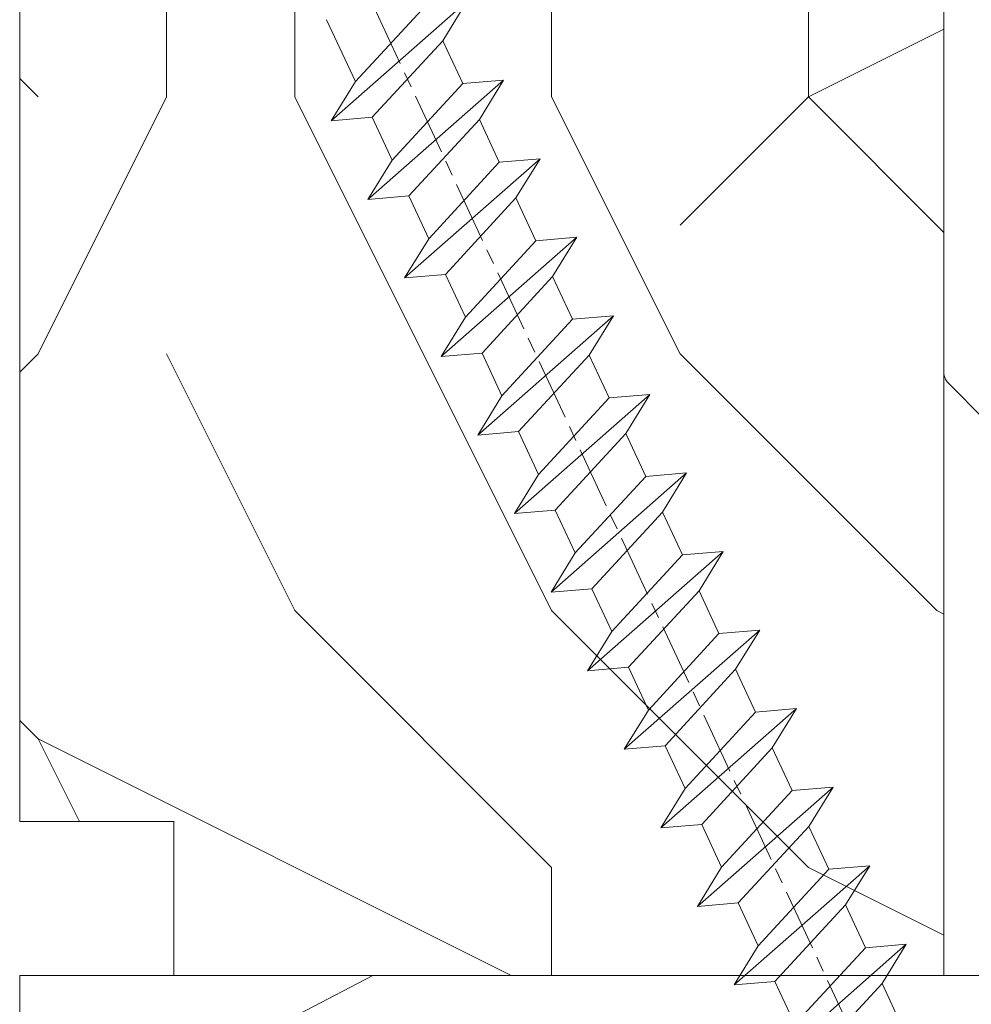
# Model space of a CAD drawing. Units: millimetres. Extents: x 0 to 416, y -14 to 583.
# Drawn here: x 318 to 328, y 73 to 82 of the extents above; entities that cross this region are included whole.
import ezdxf

# ---------------------------------------------------------------- set-up
doc = ezdxf.new("R2010")
doc.units = ezdxf.units.MM
doc.header["$PDMODE"] = 2
doc.header["$PDSIZE"] = 10
doc.linetypes.add('AM_ISO08W050', pattern=[18, 12, -1.5, 3, -1.5])
for name, color, linetype, lineweight in [('AEL-AM_7', 4, 'AM_ISO08W050', 18), ('AM_2', 6, 'Continuous', 20), ('AM_4', 3, 'Continuous', 20), ('AM_5', 3, 'Continuous', 20), ('Contour principale', 30, 'Continuous', 15), ('Contour secondaire', 5, 'Continuous', 9)]:
    doc.layers.add(name, color=color, linetype=linetype, lineweight=lineweight)
doc.styles.get("Standard").update_dxf_attribs({"font": 'arial.ttf'})
doc.dimstyles.new('MAL-ISO$0', dxfattribs={"dimtxt": 3, "dimasz": 3, "dimexe": 1, "dimexo": 1, "dimgap": 1.5, "dimtad": 1, "dimtxsty": 'Standard', "dimcen": 0, "dimclrd": 256, "dimclre": 256, "dimclrt": 3, "dimadec": 1, "dimazin": 2, "dimtp": 0.1, "dimtm": 0.1, "dimtfac": 0.71, "dimtmove": 0, "dimatfit": 3, "dimfxl": 1, "dimlwd": -1, "dimlwe": -1, "dimarcsym": 1})

# ---------------------------------------------------------------- blocks, each defined once
blk = doc.blocks.new('serbt')
at = {"layer": 'AM_4'}
h = blk.add_hatch(color=5, dxfattribs=at)
edge = h.paths.add_edge_path()
edge.add_arc((-33.0175631268258, -20.07640338939392), 13.97820772027356, 261.5609164869377, 324.2054311643935, ccw=False)
edge.add_line((-35.06897431846029, -33.90326142706655), (-35.10916159489026, -53.67733422757997))
edge.add_arc((-27.18238858091944, 15.87240502336332), 69.99999971635157, 263.4979008683569, 345.8066870811297)
edge.add_line((40.68078928949126, -1.291191616566721), (6.031659802626521, -1.22077344026372))
edge.add_arc((-23.88507987155459, 1.728787743602984), 30.06179009823093, 274.20733661720413, 354.3692727268613, ccw=False)
h.paths.add_polyline_path([(-25.53072293229499, 39.40945116103502), (-31.58567017306336, 42.56330403105188), (-34.61855207118688, 32.8678192956616), (-30.20233173488358, 30.56753349148908)])
h.paths.add_polyline_path([(-34.49700928348464, 91.81689820384524), (-30.07877739054193, 89.5204784289245), (-25.41490896842777, 98.36648138047256), (-31.47257868442258, 101.5151413185352)])
at = {"layer": 'AM_4', "color": 5}
for p, q in [((-11.87409182733427, 121.6604925316587), (-27.09640413776015, 106.4999280008105)), ((-7.631459901938797, 121.6518701388377), (-0.6457005803358697, 114.6376583727761)), ((2.945316737168469e-07, -1.100306690204889e-07), (0.2286660651416241, 112.5145566541378)), ((-27.09640413776015, 106.4999280008105), (-29.55135344147325, 104.7934556024272)), ((-31.47257868442258, 101.5151413185352), (-34.49700928348464, 91.81689820384524)), ((-31.47260595727051, 101.5150293724504), (-25.41490896842777, 98.36648138047256)), ((-25.29338510471279, 98.59697683160061), (-30.07877739054193, 89.5204784289245)), ((-18.88350020448979, 57.34266445303001), (-18.80448508671998, 96.22190260820207)), ((-34.49700928348464, 91.81689820384524), (-30.07877739054193, 89.5204784289245)), ((-20.20760440817776, 54.53869446452154), (-27.20563571568618, 47.56904996777848)), ((-27.20563571568618, 47.56904996777848), (-29.65364087719995, 45.86846563846802)), ((-31.58566850953257, 42.5633031644909), (-34.61855207118688, 32.8678192956616)), ((-31.58567017306336, 42.56330403105188), (-25.53072293229499, 39.40945116103502)), ((-25.40899738195641, 39.63984016411871), (-30.20233173488358, 30.56753349148908)), ((-19.04048029709611, -19.8990910285811), (-18.92432472809196, 37.25503539513011)), ((-34.61855207118688, 32.8678192956616), (-30.20233173488358, 30.56753349148908)), ((5.116998865262758, -2.131724221490003), (6.031659802685681, -1.220773440334597)), ((6.031661197904214, -1.220773443099461), (40.68078928949126, -1.291191616566721)), ((-35.06897431846029, -33.90326142706655), (-35.10993119114939, -54.05601260040131))]:
    blk.add_line(p, q, dxfattribs=at)
for centre, radius, start, end in [((-9.757087061083439, 119.5348653725869), 3.000000000000003, 44.88355670692903, 134.8835567063764), ((-2.771327739479602, 112.5206536065234), 3.000000000000003, 359.8835567066804, 44.88355670692903), ((-25.04130607347106, 99.94826702427599), 6.619394203338383, 132.9483180412593, 166.3085740417868), ((-22.25549710531412, 96.84509455121697), 3.506829767926098, 349.7636997954455, 150.0289097220968), ((-21.88412829003755, 57.03666461390821), 3.000000000000003, 304.7269263568563, 304.7269263734207), ((-22.01479042534265, 57.10671496804025), 3.140169199298274, 305.1350954910714, 4.309217279791466), ((-21.88412829003755, 57.03666461390821), 3.000000000000003, 309.357942834981, 309.3580820012195), ((-25.11568803254849, 40.99854916864353), 6.656508277054115, 132.9791144993651, 166.4041709305689), ((-23.87077507104663, 40.15622678528312), 8.128419887758126, 168.776875052161, 168.777008639882), ((-22.43429730993117, 37.71969064053514), 3.54059524817864, 352.4589401753227, 147.1580207224013), ((-27.18238895075683, 15.87240535099953), 70.00000000000007, 263.4979011994936, 345.8066868953633), ((-23.88507987155694, 1.728787743605821), 30.06179009823392, 274.2073366172082, 354.3692727267668), ((2.999994099011928, -0.006097062414482934), 3.000000000000003, 179.8835567066804, 314.8835567063764), ((-33.01756312682581, -20.07640338939391), 13.97820772027357, 261.5609164869377, 0.7268117680370333)]:
    blk.add_arc(centre, radius, start, end, dxfattribs=at)
blk = doc.blocks.new('dtzb')
at = {"layer": 'AEL-AM_7', "color": 5}
blk.add_line((-26.88981661018624, -12.53892741162053), (444.7390526915697, 207.385226149152), dxfattribs=at)
at = {"layer": 'AM_2', "color": 5, "linetype": 'Continuous'}
for p, q in [((230.3428561389592, 88.79113543463973), (207.1259239139181, 115.2039069063285)), ((207.8084592437517, 107.2468439638578), (207.1259239139181, 115.2039069063285)), ((207.1259239139181, 115.2039069063285), (214.7723438227695, 110.4941566740417)), ((223.1024031490233, 114.3785271308407), (214.7723438227695, 110.4941566740417)), ((214.7723438227695, 110.4941566740417), (229.6603208091256, 96.7481983764992)), ((191.8319800086465, 108.0722237390546), (199.4783999174979, 103.3624735064768)), ((192.5145153384801, 100.1151607971951), (191.8319800086465, 108.0722237390546)), ((215.048912229031, 81.65945226768599), (191.8319800086465, 108.0722237390546)), ((207.8084592437517, 107.2468439638578), (199.4783999174979, 103.3624735064768)), ((222.6964362301078, 93.50088566692648), (207.8084592437517, 107.2468439638578)), ((199.4783999174979, 103.3624735064768), (214.366376903854, 89.61651520954547)), ((199.7549683237594, 74.5277691010233), (176.5380361033749, 100.9405405721009)), ((177.2205714285519, 92.9834776302414), (176.5380361033749, 100.9405405721009)), ((176.5380361033749, 100.9405405721009), (184.1844560075697, 96.23079033981412)), ((192.5145153384801, 100.1151607971951), (184.1844560075697, 96.23079033981412)), ((207.4024923201796, 86.36920249997274), (192.5145153384801, 100.1151607971951)), ((184.1844560075697, 96.23079033981412), (199.0724329939258, 82.48483204288277)), ((184.4610244184878, 67.39608593406956), (161.2440921934467, 93.80885740543818)), ((161.9266275232803, 85.8517944635787), (161.2440921934467, 93.80885740543818)), ((161.2440921934467, 93.80885740543818), (168.8905121022981, 89.09910717315142)), ((177.2205714285519, 92.9834776302414), (168.8905121022981, 89.09910717315142)), ((192.108548414908, 79.23751933272797), (177.2205714285519, 92.9834776302414)), ((222.6964362301078, 93.50088566692648), (214.366376903854, 89.61651520954547)), ((168.8905121022981, 89.09910717315142), (183.7784890886542, 75.35314887592904)), ((214.366376903854, 89.61651520954547), (215.048912229031, 81.65945226768599)), ((145.9501482881751, 86.67717423848444), (153.5965681970265, 81.96742400619769)), ((146.6326836180087, 78.72011129662496), (145.9501482881751, 86.67717423848444)), ((169.1670805085596, 60.26440276740686), (145.9501482881751, 86.67717423848444)), ((207.4024923201796, 86.36920249997274), (199.0724329939258, 82.48483204288277)), ((207.4024923201796, 86.36920249997274), (215.048912229031, 81.65945226768599)), ((161.9266275232803, 85.8517944635787), (153.5965681970265, 81.96742400619769)), ((161.9266275232803, 85.8517944635787), (153.5965681970265, 81.96742400619769)), ((176.8146045096364, 72.10583616606527), (161.9266275232803, 85.8517944635787)), ((199.0724329939258, 82.48483204288277), (199.7549683237594, 74.5277691010233)), ((153.5965681970265, 81.96742400619769), (168.4845451833826, 68.22146570926634)), ((153.873136603288, 53.13271960014754), (130.6562043829035, 79.54549107182174)), ((131.3387397080223, 71.58842812938019), (130.6562043829035, 79.54549107182174)), ((130.6562043829035, 79.54549107182174), (138.3026242917549, 74.83574083953499)), ((146.6326836180087, 78.72011129662496), (138.3026242917549, 74.83574083953499)), ((161.5206606043648, 64.97415299911154), (146.6326836180087, 78.72011129662496)), ((192.108548414908, 79.23751933272797), (183.7784890886542, 75.35314887592904)), ((192.108548414908, 79.23751933272797), (199.7549683237594, 74.5277691010233)), ((138.3026242917549, 74.83574083953499), (153.1906012734544, 61.08978254231261)), ((183.7784890886542, 75.35314887592904), (184.4610244184878, 67.39608593406956)), ((138.5791926980164, 46.0010364331938), (115.3622604729753, 72.41380790457697)), ((116.0447958027507, 64.4567449627175), (115.3622604729753, 72.41380790457697)), ((115.3622604729753, 72.41380790457697), (123.0086803818267, 67.70405767258126)), ((131.3387397080223, 71.58842812938019), (123.0086803818267, 67.70405767258126)), ((146.2267166943784, 57.84246983244884), (131.3387397080223, 71.58842812938019)), ((176.8146045096364, 72.10583616606527), (168.4845451833826, 68.22146570926634)), ((176.8146045096364, 72.10583616606527), (168.4845451833826, 68.22146570926634)), ((176.8146045096364, 72.10583616606527), (184.4610244184878, 67.39608593406956)), ((123.0086803818267, 67.70405767258126), (137.8966573681246, 53.95809937505328)), ((168.4845451833826, 68.22146570926634), (169.1670805085596, 60.26440276740686)), ((100.0683165676455, 65.28212473762323), (107.7147364764969, 60.57237450591856)), ((100.7508518974792, 57.32506179576376), (100.0683165676455, 65.28212473762323)), ((123.28524878803, 38.86935326653111), (100.0683165676455, 65.28212473762323)), ((116.0447958027507, 64.4567449627175), (107.7147364764969, 60.57237450591856)), ((130.9327727891068, 50.71078666548055), (116.0447958027507, 64.4567449627175)), ((161.5206606043648, 64.97415299911154), (153.1906012734544, 61.08978254231261)), ((161.5206606043648, 64.97415299911154), (169.1670805085596, 60.26440276740686)), ((107.7147364764969, 60.57237450591856), (122.602713462853, 46.82641620839058)), ((153.1906012734544, 61.08978254231261), (153.873136603288, 53.13271960014754)), ((84.77437266703055, 58.15044157096054), (92.42079257122532, 53.44069133895027)), ((85.45690798755095, 50.19337862908651), (84.77437266703055, 58.15044157096054)), ((107.9913048827584, 31.73767009957737), (84.77437266703055, 58.15044157096054)), ((146.2267166943784, 57.84246983244884), (137.8966152490611, 53.95807973404226)), ((146.2267166943784, 57.84246983244884), (153.873136603288, 53.13271960014754)), ((100.7508518974792, 57.32506179576376), (92.42079257122532, 53.44069133895027)), ((115.6388288838352, 43.57910349881786), (100.7508518974792, 57.32506179576376)), ((137.8966573681246, 53.95809937505328), (138.5791926980164, 46.0010364331938)), ((92.42079257122532, 53.44069133895027), (107.3087695529248, 39.69473304143685)), ((92.69736097748682, 24.60598693291467), (69.48042875710235, 51.01875840399225)), ((70.16296408227936, 43.06169546213277), (69.48042875710235, 51.01875840399225)), ((69.48042875710235, 51.01875840399225), (77.12684866129712, 46.3090081717055)), ((85.45690798755095, 50.19337862908651), (77.12684866129712, 46.3090081717055)), ((85.45690798755095, 50.19337862908651), (77.12684866129712, 46.3090081717055)), ((100.3448849785636, 36.44742033186412), (85.45690798755095, 50.19337862908651)), ((130.9327727891068, 50.71078666548055), (122.602713462853, 46.82641620839058)), ((130.9327727891068, 50.71078666548055), (138.5791926980164, 46.0010364331938)), ((77.12684866129712, 46.3090081717055), (92.01482565230981, 32.56304987477415)), ((122.602713462853, 46.82641620839058), (123.28524878803, 38.86935326653111)), ((54.18648485183076, 43.88707523732955), (61.83290475602553, 39.1773250050428)), ((54.86902018166438, 35.93001229547008), (54.18648485183076, 43.88707523732955)), ((77.40341707221523, 17.47430376537886), (54.18648485183076, 43.88707523732955)), ((70.16296408227936, 43.06169546213277), (61.83290475602553, 39.1773250050428)), ((85.05094107329205, 29.31573716520143), (70.16296408227936, 43.06169546213277)), ((115.6388288838352, 43.57910349881786), (107.3087695529248, 39.69473304143685)), ((115.6388288838352, 43.57910349881786), (123.28524878803, 38.86935326653111)), ((61.83290475602553, 39.1773250050428), (76.72088174703822, 25.43136670782042)), ((107.3087695529248, 39.69473304143685), (107.9913048827584, 31.73767009957737)), ((62.10947316694364, 10.34262059871617), (38.89254094655917, 36.75539207037582)), ((39.57507627173618, 28.79832912851634), (38.89254094655917, 36.75539207037582)), ((38.89254094655917, 36.75539207037582), (46.53896085541055, 32.04564183808907)), ((100.3448849785636, 36.44742033186412), (92.01482565230981, 32.56304987477415)), ((100.3448849785636, 36.44742033186412), (92.01482565230981, 32.56304987477415)), ((100.3448849785636, 36.44742033186412), (107.9913048827584, 31.73767009957737)), ((54.86902018166438, 35.93001229547008), (46.53896085541055, 32.04564183808907)), ((69.75699716802046, 22.18405399795665), (54.86902018166438, 35.93001229547008)), ((46.53896085541055, 32.04564183808907), (61.42693784176663, 18.29968354057564)), ((92.01482565230981, 32.56304987477415), (92.69736097748682, 24.60598693291467)), ((23.59859703663096, 29.62370890371312), (31.24501694548235, 24.91395867142637)), ((46.81552926167205, 3.21093743205347), (23.59859703663096, 29.62370890371312)), ((39.57507627173618, 28.79832912851634), (31.24501694548235, 24.91395867142637)), ((39.57507627173618, 28.79832912851634), (31.24501694548235, 24.91395867142637)), ((54.46305325809226, 15.05237083100292), (39.57507627173618, 28.79832912851634)), ((85.05094107329205, 29.31573716520143), (76.72088174703822, 25.43136670782042)), ((85.05094107329205, 29.31573716520143), (92.69736097748682, 24.60598693291467)), ((76.72088174703822, 25.43136670782042), (77.40341707221523, 17.47430376537886)), ((31.24501694548235, 24.91395867142637), (46.13299393183843, 11.16800037362191)), ((39.16910935282067, 7.920687664340221), (24.28113236646459, 21.66664596185365)), ((69.75699716802046, 22.18405399795665), (61.42689571804658, 18.2996639001467)), ((69.75699716802046, 22.18405399795665), (77.40341707221523, 17.47430376537886)), ((61.42693784176663, 18.29968354057564), (62.10947316694364, 10.34262059871617)), ((54.46305325809226, 15.05237083100292), (46.13299393183843, 11.16800037362191)), ((54.46305325809226, 15.05237083100292), (46.13299393183843, 11.16800037362191)), ((54.46305325809226, 15.05237083100292), (62.10947316694364, 10.34262059871617)), ((46.13299393183843, 11.16800037362191), (46.81552926167205, 3.21093743205347)), ((39.16910935282067, 7.920687664340221), (27.12468389976129, 2.304279835701891)), ((39.16910935282067, 7.920687664340221), (46.81552926167205, 3.21093743205347))]:
    blk.add_line(p, q, dxfattribs=at)
blk = doc.blocks.new('Nouvelle parclose 23x18')
at = {"layer": 'Contour secondaire'}
h = blk.add_hatch(dxfattribs=at)
h.set_pattern_fill('352', color=5, scale=25.00015207522533, angle=180.0000006585504)
h.set_pattern_definition([(180.000000729053, (-1011.113328987423, -453.9378832730838), (-25.00015175711401, -25.00015239333664), [7.500045622567597, -17.50010645265772]), (180.000000729053, (-1011.113328971518, -455.1878908768451), (-25.00015175711401, -25.00015239333664), [7.500045622567597, -17.50010645265772]), (180.000000729053, (-1012.363336543468, -457.6879061002732), (-25.00015175711401, -25.00015239333664), [5.000030415045065, -20.00012166018026]), (180.000000729053, (-1013.613344115418, -460.1879213237012), (-25.00015175711401, -25.00015239333664), [3.750022811283798, -21.25012926394152]), (180.000000729053, (-1013.613344083607, -462.6879365312238), (-25.00015175711401, -25.00015239333664), [2.500015207522532, -22.50013686770279]), (180.000000729053, (-1007.363306032989, -465.1879516592185), (-25.00015175711401, -25.00015239333664), [1.250007603761266, -6.250038018806331, 1.250007603761266, -16.25009884889646]), (180.000000729053, (-1011.113328828368, -466.4379593106964), (-25.00015175711401, -25.00015239333664), [1.250007603761266, -10.00006083009013, 3.750022811283798, -10.00006083009013]), (180.000000729053, (-1016.113359227507, -467.68796697808), (-25.00015175711401, -25.00015239333664), [1.250007603761266, -1.250007603761266, 1.250007603761266, -21.25012926394152]), (180.000000729053, (-1014.86335160784, -468.9379745659356), (-25.00015175711401, -25.00015239333664), [1.250007603761266, -23.75014447146405]), (180.000000729053, (-1013.613343972268, -471.4379897575527), (-25.00015175711401, -25.00015239333664), [3.750022811283798, -21.25012926394152]), (180.000000729053, (-1013.613343940457, -473.9380049650752), (-25.00015175711401, -25.00015239333664), [5.000030415045065, -20.00012166018026]), (180.000000729053, (-1012.363336304884, -476.4380201566921), (-25.00015175711401, -25.00015239333664), [6.250038018806331, -7.500045622567597, 1.250007603761266, -10.00006083009013]), (270.0000007290529, (-1002.363275665661, -461.4379287843124), (25.00015239333664, -25.00015175711401), [1.250007603761266, -2.500015207522532, 6.250038018806331, -15.00009124513519]), (270.0000007290529, (-1003.613283237611, -463.9379440077405), (25.00015239333664, -25.00015175711401), [1.250007603761266, -1.250007603761266, 3.750022811283798, -18.75011405641899]), (270.0000007290529, (-1004.863290714128, -473.9380048537362), (25.00015239333664, -25.00015175711401), [2.500015207522532, -22.50013686770279]), (270.0000007290529, (-1006.113298445134, -463.9379440395517), (25.00015239333664, -25.00015175711401), [5.000030415045065, -7.500045622567597, 1.250007603761266, -11.25006843385139]), (270.0000007290529, (-1007.363305873934, -477.6880276968312), (25.00015239333664, -25.00015175711401), [1.250007603761266, -23.75014447146405]), (270.0000007290529, (-1008.613313636751, -465.1879516751241), (25.00015239333664, -25.00015175711401), [3.750022811283798, -21.25012926394152]), (270.0000007290529, (-1011.113328828368, -466.4379593106964), (25.00015239333664, -25.00015175711401), [2.500015207522532, -22.50013686770279]), (270.0000007290529, (-1013.61334403589, -466.4379593425076), (25.00015239333664, -25.00015175711401), [1.250007603761266, -3.750022811283798, 3.750022811283798, -16.25009884889646]), (270.0000007290529, (-1014.863351623746, -467.6879669621743), (25.00015239333664, -25.00015175711401), [1.250007603761266, -23.75014447146405]), (270.0000007290529, (-1016.113359291129, -462.6879365630349), (25.00015239333664, -25.00015175711401), [3.500021290531546, -21.50013078469378]), (270.0000007290529, (-1017.363366958513, -457.6879061638954), (25.00015239333664, -25.00015175711401), [2.500015207522532, -22.50013686770279]), (270.0000007290529, (-1019.863382038791, -467.6879670257966), (25.00015239333664, -25.00015175711401), [1.250007603761266, -23.75014447146405]), (270.0000007290529, (-1022.363397262219, -466.4379594538465), (25.00015239333664, -25.00015175711401), [3.750022811283798, -21.25012926394152]), (270.0000007290529, (-1024.863412469741, -466.4379594856575), (25.00015239333664, -25.00015175711401), [3.750022811283798, -21.25012926394152]), (225.000000729053, (-1021.113389785702, -456.4378986078509), (3.181113136546959e-07, -25.00015207570095), [1.767760753239183, -1.767760753239183, 1.767760753239183, -30.05227185712855]), (225.000000729053, (-1016.113359291129, -462.6879365630349), (3.181113136546959e-07, -25.00015207570095), [3.535521506478366, -31.82003261036773]), (225.000000729053, (-1006.113298301984, -475.188012473403), (3.181113136546959e-07, -25.00015207570095), [3.535521506478366, -31.82003261036773]), (225.000000729053, (-1011.113328796556, -468.937974518219), (3.181113136546959e-07, -25.00015207570095), [3.535521506478366, -31.82003261036773]), (225.000000729053, (-1012.36333646394, -463.9379441190795), (3.181113136546959e-07, -25.00015207570095), [3.535521506478366, -31.82003261036773]), (225.000000729053, (-1019.86338215013, -458.9379137994677), (3.181113136546959e-07, -25.00015207570095), [3.535521506478366, -31.82003261036773]), (225.000000729053, (-1017.363366926702, -460.1879213714179), (3.181113136546959e-07, -25.00015207570095), [5.303332260021699, -30.0522218568244]), (225.000000729053, (-1009.863321160984, -471.4379897098358), (3.181113136546959e-07, -25.00015207570095), [1.767760753239183, -33.58779336360691]), (225.000000729053, (-1008.613313525412, -473.9380049014529), (3.181113136546959e-07, -25.00015207570095), [1.767760753239183, -33.58779336360691]), (225.000000729053, (-1018.613374355502, -473.9380050286974), (3.181113136546959e-07, -25.00015207570095), [1.767760753239183, -33.58779336360691]), (225.000000729053, (-1008.613313684467, -461.4379288638402), (3.181113136546959e-07, -25.00015207570095), [1.767760753239183, -33.58779336360691]), (225.000000729053, (-1022.363397214502, -470.1879822651304), (3.181113136546959e-07, -25.00015207570095), [1.767760753239183, -33.58779336360691]), (225.000000729053, (-1013.613344019985, -467.6879669462688), (3.181113136546959e-07, -25.00015207570095), [1.767760753239183, -33.58779336360691]), (225.000000729053, (-1016.113359195696, -470.1879821856025), (3.181113136546959e-07, -25.00015207570095), [1.767760753239183, -33.58779336360691]), (315.000000729053, (-1014.863351655557, -465.1879517546517), (25.00015207570095, 3.181113136546959e-07), [1.767760753239183, -1.767760753239183, 5.303332260021699, -26.51670035034604]), (315.000000729053, (-1018.613374466841, -465.1879518023686), (25.00015207570095, 3.181113136546959e-07), [1.767760753239183, -33.58779336360691]), (315.000000729053, (-1018.61337457818, -456.4378985760397), (25.00015207570095, 3.181113136546959e-07), [1.767760753239183, -33.58779336360691]), (315.000000729053, (-1013.613344083607, -462.6879365312238), (25.00015207570095, 3.181113136546959e-07), [1.767760753239183, -33.58779336360691]), (315.000000729053, (-1017.363366831268, -467.6879669939855), (25.00015207570095, 3.181113136546959e-07), [1.767760753239183, -33.58779336360691]), (315.000000729053, (-1011.11332889199, -461.4379288956514), (25.00015207570095, 3.181113136546959e-07), [1.767760753239183, -33.58779336360691]), (315.000000729053, (-1021.11338972208, -461.4379290228959), (25.00015207570095, 3.181113136546959e-07), [1.767760753239183, -33.58779336360691]), (315.000000729053, (-1003.613283364856, -453.9378831776504), (25.00015207570095, 3.181113136546959e-07), [1.767760753239183, -33.58779336360691]), (315.000000729053, (-1004.863290952711, -455.1878907973171), (25.00015207570095, 3.181113136546959e-07), [3.535521506478366, -31.82003261036774]), (315.000000729053, (-1006.113298540567, -456.4378984169841), (25.00015207570095, 3.181113136546959e-07), [3.535521506478366, -31.82003261036774]), (315.000000729053, (-1008.61331374809, -456.4378984487952), (25.00015207570095, 3.181113136546959e-07), [3.535521506478366, -31.82003261036774]), (315.000000729053, (-1009.86332132004, -458.9379136722231), (25.00015207570095, 3.181113136546959e-07), [3.535521506478366, -31.82003261036774]), (315.000000729053, (-1019.863382022885, -468.9379746295578), (25.00015207570095, 3.181113136546959e-07), [3.535521506478366, -31.82003261036774]), (315.000000729053, (-1024.863412596986, -456.4378986555674), (25.00015207570095, 3.181113136546959e-07), [3.535521506478366, -31.82003261036774]), (315.000000729053, (-1026.113419946258, -476.4380203316534), (25.00015207570095, 3.181113136546959e-07), [3.535521506478366, -31.82003261036774]), (315.000000729053, (-1026.113419978069, -473.9380051241308), (25.00015207570095, 3.181113136546959e-07), [3.535521506478366, -31.82003261036774]), (315.000000729053, (-1023.613404786453, -472.6879974885584), (25.00015207570095, 3.181113136546959e-07), [3.535521506478366, -31.82003261036774]), (315.000000729053, (-1006.113298333795, -472.6879972658805), (25.00015207570095, 3.181113136546959e-07), [5.303332260021699, -30.0522218568244]), (315.000000729053, (-1022.363397214502, -470.1879822651304), (25.00015207570095, 3.181113136546959e-07), [5.303332260021699, -30.0522218568244]), (206.565051929053, (-1008.613313477695, -477.6880277127367), (-25.00015207522769, -3.281129893027127e-07), [2.795017002010192, -53.10702247353126]), (206.565051929053, (-1008.613313636751, -465.1879516751241), (-25.00015207522769, -3.281129893027127e-07), [2.795017002010192, -53.10702247353126]), (206.565051929053, (-1011.11332874884, -472.6879973295028), (-25.00015207522769, -3.281129893027127e-07), [2.795017002010192, -53.10702247353126]), (206.565051929053, (-1018.613374594085, -455.1878909722785), (-25.00015207522769, -3.281129893027127e-07), [2.795017002010192, -53.10702247353126]), (206.565051929053, (-1017.363366958513, -457.6879061638954), (-25.00015207522769, -3.281129893027127e-07), [2.795017002010192, -53.10702247353126]), (206.565051929053, (-1009.863321272323, -462.687936483507), (-25.00015207522769, -3.281129893027127e-07), [2.795017002010192, -53.10702247353126]), (206.565051929053, (-1009.863321113267, -475.1880125211196), (-25.00015207522769, -3.281129893027127e-07), [2.795017002010192, -53.10702247353126]), (206.565051929053, (-1017.363366831268, -467.6879669939855), (-25.00015207522769, -3.281129893027127e-07), [5.590034004020383, -50.31200547152107]), (243.434949549053, (-1017.363366783552, -471.4379898052694), (3.168363424249253e-07, -25.00015207522768), [2.795017002010191, -53.10702247353125]), (243.434949549053, (-1021.113389690269, -463.9379442304185), (3.168363424249253e-07, -25.00015207522768), [2.795017002010191, -53.10702247353125]), (243.434949549053, (-1008.613313589034, -468.9379744864078), (3.168363424249253e-07, -25.00015207522768), [2.795017002010191, -53.10702247353125]), (243.434949549053, (-1003.613283158083, -470.1879820265469), (3.168363424249253e-07, -25.00015207522768), [2.795017002010191, -53.10702247353125]), (243.434949549053, (-1018.613374466841, -465.1879518023686), (3.168363424249253e-07, -25.00015207522768), [2.795017002010191, -53.10702247353125]), (243.434949549053, (-1016.113359259318, -465.1879517705574), (3.168363424249253e-07, -25.00015207522768), [2.795017002010191, -53.10702247353125]), (243.434949549053, (-1006.113298381511, -468.9379744545967), (3.168363424249253e-07, -25.00015207522768), [5.590034004020382, -50.31200547152106]), (243.434949549053, (-1024.863412549269, -460.1879214668512), (3.168363424249253e-07, -25.00015207522768), [5.590034004020382, -50.31200547152106]), (243.434949549053, (-1022.363397325841, -461.4379290388015), (3.168363424249253e-07, -25.00015207522768), [5.590034004020382, -50.31200547152106]), (296.565051929053, (-1002.363275713378, -457.6879059730286), (3.281129976294361e-07, -25.00015207522768), [2.795017002010191, -53.10702247353125]), (296.565051929053, (-1002.363275538416, -471.4379896144026), (3.281129976294361e-07, -25.00015207522768), [2.795017002010191, -53.10702247353125]), (296.565051929053, (-1007.363306176139, -453.9378832253671), (3.281129976294361e-07, -25.00015207522768), [2.795017002010191, -53.10702247353125]), (296.565051929053, (-1004.863290682317, -476.4380200612586), (3.281129976294361e-07, -25.00015207522768), [2.795017002010191, -53.10702247353125]), (296.565051929053, (-1007.363306080706, -461.4379288479347), (3.281129976294361e-07, -25.00015207522768), [2.795017002010191, -53.10702247353125]), (296.565051929053, (-1012.36333646394, -463.9379441190795), (3.281129976294361e-07, -25.00015207522768), [2.795017002010191, -53.10702247353125]), (296.565051929053, (-1014.86335160784, -468.9379745659356), (3.281129976294361e-07, -25.00015207522768), [2.795017002010191, -53.10702247353125]), (296.565051929053, (-1003.613283301233, -458.9379135926955), (-7.710600229090315e-06, -25.00015609458443), [2.795017002010191, -53.10702247353125]), (296.565051929053, (-1009.863321272323, -462.687936483507), (3.281129976294361e-07, -25.00015207522768), [2.795017002010191, -53.10702247353125]), (296.565051929053, (-1017.363366926702, -460.1879213714179), (3.281129976294361e-07, -25.00015207522768), [2.795017002010191, -53.10702247353125]), (296.565051929053, (-1019.863382102413, -462.6879366107515), (3.281129976294361e-07, -25.00015207522768), [2.795017002010191, -53.10702247353125]), (296.565051929053, (-1024.863412422025, -470.1879822969414), (3.281129976294361e-07, -25.00015207522768), [2.795017002010191, -53.10702247353125]), (296.565051929053, (-1006.113298270172, -477.6880276809256), (3.281129976294361e-07, -25.00015207522768), [2.795017002010191, -53.10702247353125]), (296.565051929053, (-1002.363275474794, -476.4380200294476), (3.281129976294361e-07, -25.00015207522768), [5.590034004020382, -50.31200547152106]), (296.565051929053, (-1006.113298508756, -458.9379136245066), (3.281129976294361e-07, -25.00015207522768), [5.590034004020382, -50.31200547152106]), (333.4349495490529, (-1002.363275745189, -455.1878907655061), (25.00015207522768, 3.16836334098202e-07), [2.795017002010192, -53.10702247353127]), (333.4349495490529, (-1023.613405025036, -453.9378834321394), (25.00015207522768, 3.16836334098202e-07), [2.795017002010192, -53.10702247353127]), (333.4349495490529, (-1022.363397262219, -466.4379594538465), (25.00015207522768, 3.16836334098202e-07), [2.795017002010192, -53.10702247353127]), (333.4349495490529, (-1012.363336543468, -457.6879061002732), (25.00015207522768, 3.16836334098202e-07), [2.795017002010192, -53.10702247353127]), (333.4349495490529, (-1011.113328971518, -455.1878908768451), (25.00015207522768, 3.16836334098202e-07), [2.795017002010192, -53.10702247353127]), (333.4349495490529, (-1013.613344115418, -460.1879213237012), (25.00015207522768, 3.16836334098202e-07), [2.795017002010192, -53.10702247353127]), (333.4349495490529, (-1021.113389547119, -475.1880126642698), (25.00015207522768, 3.16836334098202e-07), [2.795017002010192, -53.10702247353127]), (333.4349495490529, (-1023.613404738736, -476.4380202998422), (25.00015207522768, 3.16836334098202e-07), [5.590034004020384, -50.31200547152108])])
h.paths.add_polyline_path([(-2.842170943040401e-14, 9.00000352644713), (8.398046702495776e-09, 1.499999990371123), (1.500000027870612, 1.499999968760221), (1.500000019472452, -2.16110151995963e-08), (10.50007863562854, 7.074505958826194e-06), (11.50007077205922, 1.0000078629256), (11.49999999999989, 9.000003526447642)])
at = {"layer": 'Contour principale'}
blk.add_lwpolyline([(-4.831690603168681e-13, 9.00000352644713), (11.49999999999989, 9.000003526447642), (11.50007077205922, 1.0000078629256), (10.50007863562854, 7.074505958826194e-06), (1.500000019472452, -2.16110151995963e-08), (1.500000027870612, 1.499999968760221), (8.398046702495776e-09, 1.499999990371123), (-2.842170943040401e-14, 9.00000352644713)], dxfattribs=at)
at = {"layer": 'Contour secondaire', "xscale": -0.05000030415043834, "yscale": 0.05000030415043834, "zscale": 0.05000030415043834, "rotation": 7.050253288467836e-08}
blk.add_blockref('dtzb', (10.6616361503558, 2.874235245588977), dxfattribs=at)
blk = doc.blocks.new('*D15')
at = {"layer": 'AM_5', "transparency": 16777216}
for p, q in [((317.3689518448031, 300.616953474361), (281.79062530037, 300.616953474361)), ((282.79062530037, 297.616953474361), (282.7906253003701, 22.35761194709733)), ((293.4302870914868, 19.35761194709733), (281.7906253003701, 19.35761194709733))]:
    blk.add_line(p, q, dxfattribs=at)
for points in [[(282.29062530037, 297.616953474361), (283.29062530037, 297.616953474361), (282.79062530037, 300.616953474361)], [(282.2906253003701, 22.35761194709733), (283.2906253003701, 22.35761194709733), (282.7906253003701, 19.35761194709733)]]:
    blk.add_solid(points, dxfattribs=at)
at = {"layer": 'Defpoints', "color": 0, "transparency": 16777216}
for p in [(318.3689518448031, 300.616953474361), (282.7906253003701, 19.35761194709733), (294.4302870914868, 19.35761194709733)]:
    blk.add_point(p, dxfattribs=at)
at = {"layer": 'AM_5', "color": 3, "transparency": 16777216, "insert": (278.6671600889103, 160.2458388597883), "char_height": 4, "attachment_point": 5, "rotation": 90}
blk.add_mtext('Hauteur Fond de feuillure = HO + 10 (2050)', dxfattribs=at)
blk = doc.blocks.new('*D17')
at = {"layer": 'AM_5', "transparency": 16777216}
for p, q in [((317.3682007889798, 299.1169534743406), (295.2143035859067, 299.1169534743406)), ((296.2143035859067, 296.1169534743406), (296.2143035859067, 25.85761235891608)), ((317.3682067786302, 22.85761235891608), (295.2143035859067, 22.85761235891607))]:
    blk.add_line(p, q, dxfattribs=at)
for points in [[(295.7143035859067, 296.1169534743406), (296.7143035859067, 296.1169534743406), (296.2143035859067, 299.1169534743406)], [(295.7143035859067, 25.85761235891608), (296.7143035859067, 25.85761235891608), (296.2143035859067, 22.85761235891608)]]:
    blk.add_solid(points, dxfattribs=at)
at = {"layer": 'Defpoints', "color": 0, "transparency": 16777216}
for p in [(318.3682007889798, 299.1169534743406), (296.2143035859067, 22.85761235891608), (318.3682067786302, 22.85761235891608)]:
    blk.add_point(p, dxfattribs=at)
at = {"layer": 'AM_5', "color": 3, "transparency": 16777216, "insert": (292.0922026309271, 161.0750185304249), "char_height": 4, "attachment_point": 5, "rotation": 90}
blk.add_mtext('{\\fArial Black|b1|i0|c0|p34;\\C1;Hauteur Ouvrant : HO (2040)}', dxfattribs=at)
blk = doc.blocks.new('*D35')
at = {"layer": 'AM_5', "transparency": 16777216}
for p, q in [((318.3682128660977, 84.35768401932616), (307.7822907376387, 84.35768399327469)), ((308.7822908816046, 25.85761313983021), (308.7822907450216, 81.35768399573564)), ((318.3682067223787, 22.8576131634207), (307.7822908889875, 22.85761313736926))]:
    blk.add_line(p, q, dxfattribs=at)
for points in [[(308.2822907450216, 81.35768399450517), (309.2822907450216, 81.35768399696612), (308.7822907376387, 84.35768399573564)], [(308.2822908816046, 25.85761313859973), (309.2822908816046, 25.85761314106069), (308.7822908889875, 22.85761313983021)]]:
    blk.add_solid(points, dxfattribs=at)
at = {"layer": 'Defpoints', "color": 0, "transparency": 16777216}
for p in [(308.7822909452391, 84.35768323583696), (319.368213073698, 84.35768323583696), (319.3682067786302, 22.85761237993151)]:
    blk.add_point(p, dxfattribs=at)
at = {"layer": 'AM_5', "color": 3, "transparency": 16777216, "insert": (305.2386346059461, 53.60764855906221), "char_height": 4, "attachment_point": 5, "rotation": 90.00000014100225}
blk.add_mtext('123', dxfattribs=at)

msp = doc.modelspace()

# ---------------------------------------------------------------- hatches: boundary and pattern name
at = {"layer": 'Contour secondaire'}
h = msp.add_hatch(dxfattribs=at)
h.set_pattern_fill('352', color=5, scale=73.33377942064287, angle=-35.99999875561849)
h.set_pattern_definition([(324.0000012443815, (20.76489616222405, -15.08657946242957), (102.4327874990104, 16.22376199941282), [22.00013382619286, -51.33364559445]), (324.0000012443815, (22.92012179971399, -12.12016572496899), (102.4327874990104, 16.22376199941282), [22.00013382619286, -51.33364559445]), (324.0000012443815, (30.19698681215446, -8.342563887537775), (102.4327874990104, 16.22376199941282), [14.66675588412857, -58.66702353651429]), (324.0000012443815, (37.47385182459491, -4.564962050106553), (102.4327874990104, 16.22376199941282), [11.00006691309643, -62.33371250754643]), (324.0000012443815, (41.78430309957479, 1.367865424814603), (102.4327874990104, 16.22376199941282), [7.333377942064287, -66.00040147857857]), (324.0000012443815, (31.26268568725177, 18.07682108718546), (102.4327874990104, 16.22376199941282), [3.666688971032143, -18.33344485516071, 3.666688971032143, -47.66695662341786]), (324.0000012443815, (42.31715253712345, 14.57755791217623), (102.4327874990104, 16.22376199941282), [3.666688971032143, -29.33351176825715, 11.00006691309643, -29.33351176825715]), (324.0000012443815, (56.33803312445571, 8.92306909967705), (102.4327874990104, 16.22376199941282), [3.666688971032143, -3.666688971032143, 3.666688971032143, -62.33371250754643]), (324.0000012443815, (55.52684502448507, 14.04470847462757), (102.4327874990104, 16.22376199941282), [3.666688971032143, -69.66709044961071]), (324.0000012443815, (56.87088256200435, 22.13276158703866), (102.4327874990104, 16.22376199941282), [11.00006691309643, -62.33371250754643]), (324.0000012443815, (61.18133383698424, 28.06558906195983), (102.4327874990104, 16.22376199941282), [14.66675588412857, -58.66702353651429]), (324.0000012443815, (62.52537137450354, 36.15364217437092), (102.4327874990104, 16.22376199941282), [18.33344485516071, -22.00013382619286, 3.666688971032143, -29.33351176825715]), (54.0000012443815, (12.93135382493963, 17.79848242476348), (-16.2237619994128, 102.4327874990104), [3.666688971032144, -7.333377942064288, 18.33344485516072, -44.00026765238572]), (54.0000012443815, (20.20821883738009, 21.5760842621947), (-16.2237619994128, 102.4327874990104), [3.666688971032144, -3.666688971032144, 11.00006691309643, -55.00033456548215]), (54.0000012443815, (40.41643767476019, 43.1521685243894), (-16.2237619994128, 102.4327874990104), [7.333377942064288, -66.00040147857858]), (54.0000012443815, (26.14104631230125, 17.26563298721482), (-16.2237619994128, 102.4327874990104), [14.66675588412858, -22.00013382619286, 3.666688971032144, -33.00020073928929]), (54.0000012443815, (52.81494206215116, 47.74095846179125), (-16.2237619994128, 102.4327874990104), [3.666688971032144, -69.66709044961073]), (54.0000012443815, (34.22909942471235, 15.92159544969552), (-16.2237619994128, 102.4327874990104), [11.00006691309643, -62.33371250754644]), (54.0000012443815, (42.31715253712345, 14.57755791217623), (-16.2237619994128, 102.4327874990104), [7.333377942064288, -66.00040147857858]), (54.0000012443815, (48.2499800120446, 10.26710663719635), (-16.2237619994128, 102.4327874990104), [3.666688971032144, -11.00006691309643, 11.00006691309643, -47.66695662341787]), (54.0000012443815, (53.37161938699512, 11.07829473716699), (-16.2237619994128, 102.4327874990104), [3.666688971032144, -69.66709044961073]), (54.0000012443815, (47.71713057449595, -2.942585850165273), (-16.2237619994128, 102.4327874990104), [10.26672911889, -63.06705030175286]), (54.0000012443815, (42.06264176199677, -16.96346643749753), (-16.2237619994128, 102.4327874990104), [7.333377942064288, -66.00040147857858]), (54.0000012443815, (65.23727433683743, 2.457392187207237), (-16.2237619994128, 102.4327874990104), [3.666688971032144, -69.66709044961073]), (54.0000012443815, (69.01487617426866, -4.81947282523323), (-16.2237619994128, 102.4327874990104), [11.00006691309643, -62.33371250754644]), (54.0000012443815, (74.94770364918982, -9.129924100213106), (-16.2237619994128, 102.4327874990104), [11.00006691309643, -62.33371250754644]), (9.000001244381508, (48.80665733688857, -26.39555708742792), (43.10451275061884, 59.32827475034031), [5.185431542833658, -5.185431542833658, 5.185431542833658, -88.15333078088868]), (9.000001244381508, (47.71713057449595, -2.942585850165273), (43.10451275061884, 59.32827475034031), [10.37086308566732, -93.33876232372234]), (9.000001244381508, (45.5380770497107, 43.96335662436003), (43.10451275061884, 59.32827475034031), [10.37086308566732, -93.33876232372234]), (9.000001244381508, (46.62760381210332, 20.51038538709739), (43.10451275061884, 59.32827475034031), [10.37086308566732, -93.33876232372234]), (9.000001244381508, (40.97311499960415, 6.489504799765125), (43.10451275061884, 59.32827475034031), [10.37086308566732, -93.33876232372234]), (9.000001244381508, (50.15069487440787, -18.30750397501682), (43.10451275061884, 59.32827475034031), [10.37086308566732, -93.33876232372234]), (9.000001244381508, (46.37309303697665, -11.03063896257637), (43.10451275061884, 59.32827475034031), [15.55644129605981, -88.15318411332984]), (9.000001244381508, (47.97164134962262, 28.59843849950848), (43.10451275061884, 59.32827475034031), [5.185431542833658, -98.52419386655599]), (9.000001244381508, (49.31567888714193, 36.68649161191959), (43.10451275061884, 59.32827475034031), [5.185431542833658, -98.52419386655599]), (9.000001244381508, (73.04698878682657, 19.44468651200007), (43.10451275061884, 59.32827475034031), [5.185431542833658, -98.52419386655599]), (9.000001244381508, (27.76342251224253, 7.022354237313783), (43.10451275061884, 59.32827475034031), [5.185431542833658, -98.52419386655599]), (9.000001244381508, (75.48055308673848, 4.079768387148512), (43.10451275061884, 59.32827475034031), [5.185431542833658, -98.52419386655599]), (9.000001244381508, (50.40520564953454, 13.23352037465693), (43.10451275061884, 59.32827475034031), [5.185431542833658, -98.52419386655599]), (9.000001244381508, (60.64848439943559, 14.85589657459821), (43.10451275061884, 59.32827475034031), [5.185431542833658, -98.52419386655599]), (99.0000012443815, (49.06116811201525, 5.145467262245827), (-59.3282747503403, 43.10451275061885), [5.185431542833658, -5.185431542833658, 15.55644129605981, -77.78232102766252]), (99.0000012443815, (57.96040932439699, -1.32020965022399), (-59.3282747503403, 43.10451275061885), [5.185431542833658, -98.52419386655599]), (99.0000012443815, (42.87382986196742, -22.08510581244805), (-59.3282747503403, 43.10451275061885), [5.185431542833658, -98.52419386655599]), (99.0000012443815, (41.78430309957479, 1.367865424814603), (-59.3282747503403, 43.10451275061885), [5.185431542833658, -98.52419386655599]), (99.0000012443815, (59.30444686191628, 6.767843462187109), (-59.3282747503403, 43.10451275061885), [5.185431542833658, -98.52419386655599]), (99.0000012443815, (33.69624998716369, 2.711902962333907), (-59.3282747503403, 43.10451275061885), [5.185431542833658, -98.52419386655599]), (99.0000012443815, (57.42755988684833, -14.5299021375856), (-59.3282747503403, 43.10451275061885), [5.185431542833658, -98.52419386655599]), (99.0000012443815, (2.96641373746058, -2.155225637489939), (-59.3282747503403, 43.10451275061885), [5.185431542833658, -98.52419386655599]), (99.0000012443815, (8.0880531124111, -1.344037537519299), (-59.3282747503403, 43.10451275061885), [10.37086308566732, -93.33876232372234]), (99.0000012443815, (13.20969248736162, -0.5328494375486574), (-59.3282747503403, 43.10451275061885), [10.37086308566732, -93.33876232372234]), (99.0000012443815, (19.14251996228278, -4.843300712528535), (-59.3282747503403, 43.10451275061885), [10.37086308566732, -93.33876232372234]), (99.0000012443815, (26.41938497472324, -1.065698875097315), (-59.3282747503403, 43.10451275061885), [10.37086308566732, -93.33876232372234]), (99.0000012443815, (67.39249997432738, 5.423805924667814), (-59.3282747503403, 43.10451275061885), [10.37086308566732, -93.33876232372234]), (99.0000012443815, (57.70589854927031, -32.86123399989774), (-59.3282747503403, 43.10451275061885), [10.37086308566732, -93.33876232372234]), (99.0000012443815, (95.15592248656992, 12.4461601619816), (-59.3282747503403, 43.10451275061885), [10.37086308566732, -93.33876232372234]), (99.0000012443815, (90.84547121159004, 6.513332687060441), (-59.3282747503403, 43.10451275061885), [10.37086308566732, -93.33876232372234]), (99.0000012443815, (82.75741809917892, 7.857370224579732), (-59.3282747503403, 43.10451275061885), [10.37086308566732, -93.33876232372234]), (99.0000012443815, (41.22762577473082, 38.03052914943888), (-59.3282747503403, 43.10451275061885), [15.55644129605981, -88.15318411332984]), (99.0000012443815, (75.48055308673848, 4.079768387148512), (-59.3282747503403, 43.10451275061885), [15.55644129605981, -88.15318411332984]), (350.5650524443815, (55.78135579961174, 45.58573282430132), (59.32827476646177, -43.1045127260677), [8.19871653922787, -155.7805992556532]), (350.5650524443815, (34.22909942471235, 15.92159544969552), (59.32827476646177, -43.1045127260677), [8.19871653922787, -155.7805992556532]), (350.5650524443815, (53.09328072457313, 29.40962659947913), (59.32827476646177, -43.1045127260677), [8.19871653922787, -155.7805992556532]), (350.5650524443815, (40.71860422447748, -25.05151954990863), (59.32827476646177, -43.1045127260677), [8.19871653922787, -155.7805992556532]), (350.5650524443815, (42.06264176199677, -16.96346643749753), (59.32827476646177, -43.1045127260677), [8.19871653922787, -155.7805992556532]), (350.5650524443815, (32.88506188719305, 7.83354233728442), (59.32827476646177, -43.1045127260677), [8.19871653922787, -155.7805992556532]), (350.5650524443815, (54.43731826209244, 37.49767971189021), (59.32827476646177, -43.1045127260677), [8.19871653922787, -155.7805992556532]), (350.5650524443815, (59.30444686191628, 6.767843462187109), (59.32827476646177, -43.1045127260677), [16.39743307845574, -147.5818827164254]), (27.43495006438151, (65.7701237743861, 15.66708467456884), (43.10451275282849, 59.3282747470189), [8.198716539227872, -155.7805992556532]), (27.43495006438151, (61.73801116182821, -8.59707466266444), (43.10451275282849, 59.3282747470189), [8.198716539227872, -155.7805992556532]), (27.43495006438151, (40.69477633718217, 24.82083666207726), (43.10451275282849, 59.3282747470189), [8.198716539227872, -155.7805992556532]), (27.43495006438151, (30.98434702482979, 36.4081529494976), (43.10451275282849, 59.3282747470189), [8.198716539227872, -155.7805992556532]), (27.43495006438151, (57.96040932439699, -1.32020965022399), (43.10451275282849, 59.3282747470189), [8.198716539227872, -155.7805992556532]), (27.43495006438151, (52.02758184947583, 2.990241624755889), (43.10451275282849, 59.3282747470189), [8.198716539227872, -155.7805992556532]), (27.43495006438151, (34.76194886226101, 29.13128793705714), (43.10451275282849, 59.3282747470189), [16.39743307845574, -147.5818827164254]), (27.43495006438151, (64.17157546174013, -23.961992787516), (43.10451275282849, 59.3282747470189), [16.39743307845574, -147.5818827164254]), (27.43495006438151, (60.39397362430891, -16.68512777507555), (43.10451275282849, 59.3282747470189), [16.39743307845574, -147.5818827164254]), (80.56505244438154, (6.465676912469817, 8.899241212381739), (43.10451272606768, 59.32827476646177), [8.19871653922787, -155.7805992556532]), (80.56505244438154, (30.17315892485914, 41.52979232444811), (43.10451272606768, 59.32827476646177), [8.19871653922787, -155.7805992556532]), (80.56505244438154, (11.86565494984232, -8.620902549959757), (43.10451272606768, 59.32827476646177), [8.19871653922787, -155.7805992556532]), (80.56505244438154, (44.72688894974007, 49.08499599931056), (43.10451272606768, 59.32827476646177), [8.19871653922787, -155.7805992556532]), (80.56505244438154, (24.79700877478195, 9.17757987480372), (43.10451272606768, 59.32827476646177), [8.19871653922787, -155.7805992556532]), (80.56505244438154, (40.97311499960415, 6.489504799765125), (43.10451272606768, 59.32827476646177), [8.19871653922787, -155.7805992556532]), (80.56505244438154, (55.52684502448507, 14.04470847462757), (43.10451272606768, 59.32827476646177), [8.19871653922787, -155.7805992556532]), (80.56505244438154, (11.58731628742034, 9.71042931235238), (43.10453873292546, 59.32827044475511), [8.19871653922787, -155.7805992556532]), (80.56505244438154, (32.88506188719305, 7.83354233728442), (43.10451272606768, 59.32827476646177), [8.19871653922787, -155.7805992556532]), (80.56505244438154, (46.37309303697665, -11.03063896257637), (43.10451272606768, 59.32827476646177), [8.19871653922787, -155.7805992556532]), (80.56505244438154, (56.61637178687768, -9.408262762635086), (43.10451272606768, 59.32827476646177), [8.19871653922787, -155.7805992556532]), (80.56505244438154, (81.41338056165964, -0.2306828878313638), (43.10451272606768, 59.32827476646177), [8.19871653922787, -155.7805992556532]), (80.56505244438154, (49.84852832469058, 49.89618409928119), (43.10451272606768, 59.32827476646177), [8.19871653922787, -155.7805992556532]), (80.56505244438154, (38.7940614748189, 53.39544727429043), (43.10451272606768, 59.32827476646177), [16.39743307845574, -147.5818827164254]), (80.56505244438154, (17.5201437623415, 5.399978037372502), (43.10451272606768, 59.32827476646177), [16.39743307845574, -147.5818827164254]), (117.4349500643815, (2.155225637489939, 2.96641373746058), (-59.32827474701888, 43.10451275282851), [8.198716539227872, -155.7805992556532]), (117.4349500643815, (50.42903353682985, -36.63883583732896), (-59.32827474701888, 43.10451275282851), [8.198716539227872, -155.7805992556532]), (117.4349500643815, (69.01487617426866, -4.81947282523323), (-59.32827474701888, 43.10451275282851), [8.198716539227872, -155.7805992556532]), (117.4349500643815, (30.19698681215446, -8.342563887537775), (-59.32827474701888, 43.10451275282851), [8.198716539227872, -155.7805992556532]), (117.4349500643815, (22.92012179971399, -12.12016572496899), (-59.32827474701888, 43.10451275282851), [8.198716539227872, -155.7805992556532]), (117.4349500643815, (37.47385182459491, -4.564962050106553), (-59.32827474701888, 43.10451275282851), [8.198716539227872, -155.7805992556532]), (117.4349500643815, (81.13504189923765, 18.10064897448077), (-59.32827474701888, 43.10451275282851), [8.198716539227872, -155.7805992556532]), (117.4349500643815, (89.22309501164875, 16.75661143696147), (-59.32827474701888, 43.10451275282851), [16.39743307845574, -147.5818827164254])])
h.paths.add_polyline_path([(319.3682067786301, 22.8576123799315), (345.3682067601754, 22.8576129263328), (346.368206738762, 23.85761294734823), (346.3682054646627, 83.35761296703606), (345.3682054429405, 84.35761294531778), (338.3682040761918, 84.3576127080504), (338.3682043247251, 72.8576127711118), (336.6182084798717, 72.85761274056262), (336.6182084801675, 72.85759004057401), (329.118208479794, 72.85749230714242), (329.1182084782263, 72.85761260963724), (326.8146383240702, 72.85761256942446), (326.7671823676176, 72.78056640237025), (326.961402088788, 72.36406091034574), (327.3592576546697, 72.39818790033877), (327.1237687260788, 72.01586456991342), (327.3179884472782, 71.59935907765608), (327.7158440131308, 71.63348606788193), (327.4803550845546, 71.25116273722375), (327.6745748057394, 70.83465724519924), (328.072430371592, 70.86878423542508), (327.8369414430157, 70.48646090476691), (328.0311611642151, 70.0699554127424), (328.4290167300678, 70.10408240296825), (328.1935278014914, 69.72175907254291), (328.3877475226762, 69.30525358028555), (328.7856030885289, 69.33938057027858), (328.5501141599526, 68.95705723985324), (328.744333881152, 68.54055174782872), (329.1421894470046, 68.57467873782174), (328.9067005184429, 68.1923554073964), (329.1009202396132, 67.77584991537188), (329.4987758054658, 67.80997690559774), (329.2632868769186, 67.42765357493957), (329.4575065980889, 67.01114808291504), (329.8553621639707, 67.04527507290807), (329.6198732353798, 66.66295174224989), (329.81409295655, 66.24644625022538), (330.2119485224318, 66.28057324045123), (329.9764595938555, 65.89824991002588), (330.1706793150403, 65.48174441800137), (330.568534880893, 65.51587140799438), (330.3330459523166, 65.13354807756905), (330.331253516671, 65.13160672562863), (330.4239293073568, 64.69434992733301), (330.6424677800532, 64.58630313028247), (330.5142642663347, 64.26813748695866), (330.6069400570236, 63.83088068864868), (330.7164006791988, 63.65673485257057), (330.6972750160015, 63.40466824827432), (330.7599785312737, 63.10882466140556), (330.6059414721583, 63.30574667610048), (330.4882568481344, 63.45619549249697), (330.3840251832196, 63.58944595512445), (330.1563584218374, 63.88049667686894), (329.8318367193949, 63.87375511338746), (329.9344421328986, 64.16419595589291), (329.7067753715019, 64.45524667787024), (329.2478883209782, 64.35501768195725), (329.4833772495254, 64.73734101238259), (329.4793369195305, 64.7460055271744), (329.2891575283551, 65.15384650440711), (328.8913019624879, 65.11971951441409), (329.1267908910642, 65.50204284483942), (328.9325711698939, 65.91854833686395), (328.5347156040122, 65.88442134687092), (328.7702045325885, 66.2667446775291), (328.5759848114037, 66.68325016955362), (328.178129245551, 66.64912317932776), (328.4136181741274, 67.03144650998594), (328.2193984529279, 67.44795200201045), (327.8215428870753, 67.41382501178461), (328.0570318156516, 67.79614834220995), (327.8628120944668, 68.21265383423446), (327.4649565286142, 68.17852684447428), (327.7004454571904, 68.56085017489961), (327.5062257359911, 68.97735566692413), (327.1083701701384, 68.94322867693111), (327.3438590987002, 69.32555200735645), (327.1496393775299, 69.74205749938096), (326.7517838116467, 69.70793050915512), (326.9872727402245, 70.09025383981329), (326.7930530190236, 70.5067593318378), (326.3951974531855, 70.47263234184479), (326.6306863817618, 70.85495567250295), (326.4364666605624, 71.27146116452747), (326.0386110947098, 71.23733417430162), (326.2741000232861, 71.6196575049598), (326.0798803021013, 72.03616299698432), (325.6820247362486, 72.00203600675846), (325.9175136648249, 72.38435933741664), (325.7232939436255, 72.80086482944115), (325.3254383777729, 72.76673783944813), (325.3814119090459, 72.85761254440504), (318.3682056914738, 72.85761242197748), (318.368206756887, 23.85761235891607)])

# ---------------------------------------------------------------- linework, layer by layer
at = {"layer": 'Contour principale'}
msp.add_lwpolyline([(346.368206738762, 23.85761294734823), (346.3682054646627, 83.35761296703606), (345.3682054429405, 84.35761294531778), (338.3682040761918, 84.3576127080504), (338.3682043247251, 72.8576127711118), (318.3682056914738, 72.85761242197748), (318.368206756887, 23.85761235891607), (319.3682067786301, 22.8576123799315), (345.3682067601754, 22.8576129263328)], close=True, dxfattribs=at)

# ---------------------------------------------------------------- block references
at = {"layer": 'Contour principale', "xscale": -1, "rotation": 270.0000023949564}
msp.add_blockref('Nouvelle parclose 23x18', (318.3682056914739, 72.85761242197748), dxfattribs=at)
at = {"layer": 'Contour secondaire', "xscale": 0.05000030415043834, "yscale": 0.05000030415043834, "zscale": 0.05000030415043834, "rotation": 180.1164580866796}
msp.add_blockref('serbt', (327.3682079955914, 84.35761241385734), dxfattribs=at)

# ---------------------------------------------------------------- dimensions: what is measured, and where the dimension line sits
at = {"layer": 'AM_5'}
for base, p1, p2, text, picture, middle in [((282.7906253003701, 19.35761194709733), (318.368951844803, 300.6169534743609), (294.4302870914867, 19.35761194709733), 'Hauteur Fond de feuillure = HO + 10 (2050)', '*D15', (282.79062530037, 160.2458388597883)), ((296.2143035859067, 22.85761235891608), (318.3682007889797, 299.1169534743404), (318.3682067786301, 22.85761235891607), '{\\fArial Black|b1|i0|c0|p34;\\C1;Hauteur Ouvrant : HO (2040)}', '*D17', (296.2143035859067, 161.0750185304249))]:
    dim = msp.add_linear_dim(base=base, p1=p1, p2=p2, angle=90.00000154756896, text=text, dimstyle='MAL-ISO$0', override={"dimtxt": 4, "dimlfac": 2}, dxfattribs=at)
    dim.commit()
    dim.dimension.update_dxf_attribs({"geometry": picture, "text_midpoint": middle, "dimtype": 160})
dim = msp.add_linear_dim(base=(308.7822909452391, 84.35768323583696), p1=(319.3682067786301, 22.8576123799315), p2=(319.3682130736979, 84.35768323583693), angle=90.00000124437874, dimstyle='MAL-ISO$0', override={"dimtxt": 4, "dimlfac": 2}, dxfattribs=at)
dim.commit()
dim.dimension.update_dxf_attribs({"geometry": '*D35', "text_midpoint": (305.238634737872, 53.60764780788413)})

doc.saveas('drawing.dxf')
